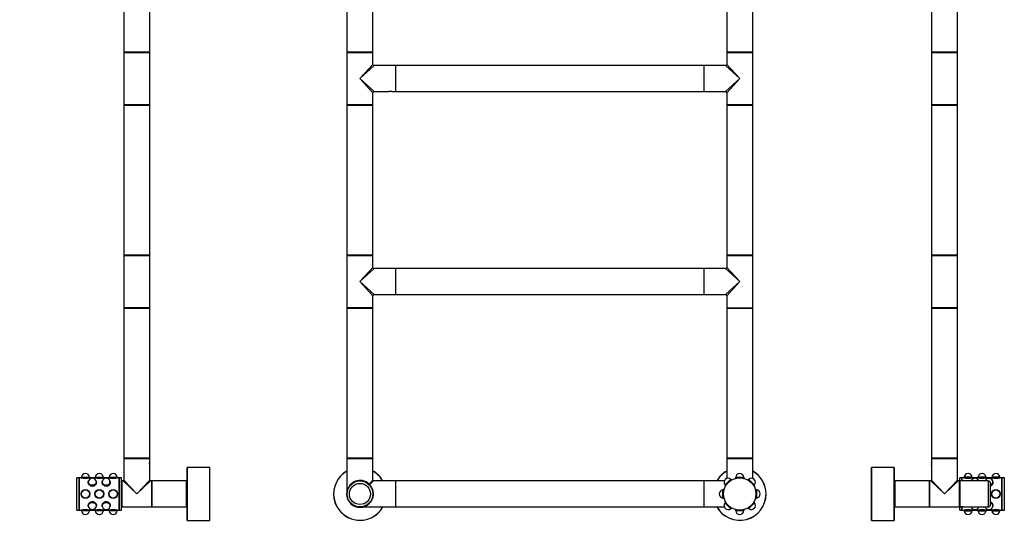
# Model space of a CAD drawing. Units: millimetres. Extents: x 0 to 1213, y 0 to 2501.
# Drawn here: x 0 to 1213, y 1254 to 1877 of the extents above; entities that cross this region are included whole.
import ezdxf
from ezdxf import colors
from ezdxf.entities.mleader import LeaderData, LeaderLine
from ezdxf.math import Vec2, Vec3

# ---------------------------------------------------------------- set-up
doc = ezdxf.new("R2010")
doc.units = ezdxf.units.MM
for name, color, linetype in [('DV1_Défaut', 7, 'Continuous'), ('DV3_Défaut', 7, 'Continuous'), ('DV4_Défaut', 7, 'Continuous'), ('Défaut', 7, 'Continuous')]:
    doc.layers.add(name, color=color, linetype=linetype)

# ---------------------------------------------------------------- blocks, each defined once
blk = doc.blocks.new('_DOT')
at = {"color": 0}
blk.add_line((0, 0), (-1, 0), dxfattribs=at)
at = {"color": 0, "const_width": 0.333}
blk.add_lwpolyline([(-0.1665, 0, 1), (0.1665, 0, 1)], format="xyb", close=True, dxfattribs=at)
blk = doc.blocks.new('SE')
at = {"layer": 'DV1_Défaut', "color": 7, "linetype": 'Continuous'}
for p, q in [((403.3, 2022.3), (403.3, 1837.5)), ((435.3, 1837.5), (435.3, 2022.3)), ((871.3, 2022.3), (871.3, 1837.5)), ((903.3, 1837.5), (903.3, 2022.3)), ((435.3, 1837.5), (403.3, 1837.5)), ((403.3, 1837.2), (435.3, 1837.2)), ((403.3, 1837.2), (403.3, 1772.6)), ((403.4, 1837.4), (435.2, 1837.4)), ((435.3, 1822.4), (435.3, 1837.2)), ((903.3, 1837.5), (871.3, 1837.5)), ((871.3, 1837.2), (903.3, 1837.2)), ((871.3, 1837.2), (871.3, 1822.4)), ((871.4, 1837.4), (903.2, 1837.4)), ((903.3, 1772.6), (903.3, 1837.2)), ((419.3, 1804.9), (435.3, 1822.4)), ((419.3, 1804.9), (436.8, 1820.9)), ((463.1, 1820.9), (436.8, 1820.9)), ((463.1, 1820.9), (463.1, 1788.9)), ((463.3, 1820.8), (463.3, 1789)), ((463.4, 1788.9), (463.4, 1820.9)), ((843.2, 1820.9), (463.4, 1820.9)), ((843.2, 1820.9), (843.2, 1788.9)), ((843.3, 1789), (843.3, 1820.8)), ((843.5, 1788.9), (843.5, 1820.9)), ((869.8, 1820.9), (843.5, 1820.9)), ((887.3, 1804.9), (869.8, 1820.9)), ((887.3, 1804.9), (871.3, 1822.4)), ((419.3, 1804.9), (436.8, 1788.9)), ((419.3, 1804.9), (435.3, 1787.4)), ((887.3, 1804.9), (869.8, 1788.9)), ((887.3, 1804.9), (871.3, 1787.4)), ((435.3, 1772.6), (435.3, 1787.4)), ((436.8, 1788.9), (455.1, 1788.9)), ((458.6, 1788.9), (455.1, 1788.9)), ((458.6, 1788.9), (463.1, 1788.9)), ((463.4, 1788.9), (843.2, 1788.9)), ((843.5, 1788.9), (848.1, 1788.9)), ((848.1, 1788.9), (851.6, 1788.9)), ((851.6, 1788.9), (869.8, 1788.9)), ((871.3, 1787.4), (871.3, 1772.6)), ((435.3, 1772.6), (403.3, 1772.6)), ((403.3, 1772.3), (435.3, 1772.3)), ((403.3, 1772.3), (403.3, 1587.5)), ((435.2, 1772.4), (403.4, 1772.4)), ((435.3, 1587.5), (435.3, 1772.3)), ((903.3, 1772.6), (871.3, 1772.6)), ((871.3, 1772.3), (903.3, 1772.3)), ((871.3, 1772.3), (871.3, 1587.5)), ((903.2, 1772.4), (871.4, 1772.4)), ((903.3, 1587.5), (903.3, 1772.3)), ((435.3, 1587.5), (403.3, 1587.5)), ((403.3, 1587.2), (435.3, 1587.2)), ((403.3, 1587.2), (403.3, 1522.6)), ((403.4, 1587.4), (435.2, 1587.4)), ((435.3, 1572.4), (435.3, 1587.2)), ((903.3, 1587.5), (871.3, 1587.5)), ((871.3, 1587.2), (903.3, 1587.2)), ((871.3, 1587.2), (871.3, 1572.4)), ((871.4, 1587.4), (903.2, 1587.4)), ((903.3, 1522.6), (903.3, 1587.2)), ((419.3, 1554.9), (435.3, 1572.4)), ((419.3, 1554.9), (436.8, 1570.9)), ((463.1, 1570.9), (436.8, 1570.9)), ((463.1, 1570.9), (463.1, 1538.9)), ((463.3, 1570.8), (463.3, 1539)), ((463.4, 1538.9), (463.4, 1570.9)), ((843.2, 1570.9), (463.4, 1570.9)), ((843.2, 1570.9), (843.2, 1538.9)), ((843.3, 1539), (843.3, 1570.8)), ((843.5, 1538.9), (843.5, 1570.9)), ((869.8, 1570.9), (843.5, 1570.9)), ((887.3, 1554.9), (869.8, 1570.9)), ((887.3, 1554.9), (871.3, 1572.4)), ((419.3, 1554.9), (436.8, 1538.9)), ((419.3, 1554.9), (435.3, 1537.4)), ((887.3, 1554.9), (869.8, 1538.9)), ((887.3, 1554.9), (871.3, 1537.4)), ((435.3, 1522.6), (435.3, 1537.4)), ((436.8, 1538.9), (455.1, 1538.9)), ((455.1, 1538.9), (458.6, 1538.9)), ((458.6, 1538.9), (463.1, 1538.9)), ((463.4, 1538.9), (843.2, 1538.9)), ((843.5, 1538.9), (848.1, 1538.9)), ((848.1, 1538.9), (851.6, 1538.9)), ((851.6, 1538.9), (869.8, 1538.9)), ((871.3, 1537.4), (871.3, 1522.6)), ((435.3, 1522.6), (403.3, 1522.6)), ((403.3, 1522.3), (435.3, 1522.3)), ((403.3, 1522.3), (403.3, 1337.5)), ((435.2, 1522.4), (403.4, 1522.4)), ((435.3, 1337.5), (435.3, 1522.3)), ((871.3, 1522.6), (903.3, 1522.6)), ((871.3, 1522.3), (903.3, 1522.3)), ((871.3, 1522.3), (871.3, 1337.5)), ((903.2, 1522.4), (871.4, 1522.4)), ((903.3, 1337.5), (903.3, 1522.3)), ((435.3, 1337.5), (403.3, 1337.5)), ((403.3, 1337.2), (435.3, 1337.2)), ((403.3, 1337.2), (403.3, 1293.4)), ((403.4, 1337.4), (435.2, 1337.4)), ((435.3, 1310.2), (435.3, 1337.2)), ((903.3, 1337.5), (871.3, 1337.5)), ((871.3, 1337.2), (903.3, 1337.2)), ((871.3, 1337.2), (871.3, 1312.4)), ((871.4, 1337.4), (903.2, 1337.4)), ((903.3, 1312.4), (903.3, 1337.2)), ((869.1, 1304.3), (876.4, 1311.7)), ((869.3, 1303.9), (876.9, 1311.4)), ((876.9, 1311.4), (876.4, 1311.7)), ((877.5, 1310.8), (876.9, 1311.4)), ((877.5, 1310.9), (877.5, 1310.9)), ((877.5, 1310.9), (877.5, 1310.9)), ((881.9, 1312.7), (881.9, 1312.7)), ((882.1, 1314), (882, 1313.5)), ((882, 1313.5), (892.7, 1313.5)), ((882, 1313.5), (882, 1312.7)), ((882.1, 1314), (892.5, 1314)), ((892.7, 1313.5), (892.5, 1314)), ((892.7, 1312.7), (892.7, 1313.5)), ((892.7, 1312.7), (892.7, 1312.7)), ((897.7, 1311.4), (897.1, 1310.8)), ((897.1, 1310.9), (897.1, 1310.9)), ((898.2, 1311.7), (897.7, 1311.4)), ((897.7, 1311.4), (905.3, 1303.9)), ((898.2, 1311.7), (905.5, 1304.3)), ((430.6, 1305.3), (435.3, 1310.2)), ((431.2, 1304.7), (436.1, 1309.4)), ((463.1, 1309.4), (436.1, 1309.4)), ((463.1, 1309.4), (463.1, 1277.4)), ((463.3, 1309.3), (463.3, 1277.5)), ((463.4, 1277.4), (463.4, 1309.4)), ((843.2, 1309.4), (463.4, 1309.4)), ((843.2, 1309.4), (843.2, 1277.4)), ((843.3, 1277.5), (843.3, 1309.3)), ((843.5, 1277.4), (843.5, 1309.4)), ((868.3, 1309.4), (843.5, 1309.4)), ((867.2, 1298.8), (866.7, 1298.6)), ((866.7, 1288.3), (866.7, 1298.6)), ((867.2, 1288.1), (867.2, 1298.8)), ((868, 1298.8), (867.2, 1298.8)), ((868, 1298.8), (868, 1298.8)), ((869.1, 1304.3), (869.3, 1303.9)), ((869.3, 1303.9), (869.9, 1303.3)), ((869.9, 1303.2), (869.9, 1303.2)), ((904.7, 1303.3), (905.3, 1303.9)), ((904.7, 1303.2), (904.7, 1303.2)), ((904.7, 1303.2), (904.7, 1303.2)), ((905.3, 1303.9), (905.5, 1304.3)), ((906.6, 1298.8), (906.6, 1298.8)), ((907.4, 1298.8), (906.6, 1298.8)), ((907.4, 1298.8), (907.4, 1288.1)), ((907.9, 1298.6), (907.4, 1298.8)), ((907.9, 1298.6), (907.9, 1288.3)), ((866.7, 1288.3), (867.2, 1288.1)), ((867.2, 1288.1), (868, 1288.1)), ((868, 1288), (868, 1288)), ((906.6, 1288.1), (907.4, 1288.1)), ((906.6, 1288), (906.6, 1288)), ((907.4, 1288.1), (907.9, 1288.3)), ((417.3, 1277.5), (417.3, 1277.4)), ((417.7, 1277.5), (417.7, 1277.4)), ((419.3, 1277.4), (463.1, 1277.4)), ((420.9, 1277.4), (420.9, 1277.5)), ((421.3, 1277.5), (421.3, 1277.4)), ((463.4, 1277.4), (843.2, 1277.4)), ((843.5, 1277.4), (868.3, 1277.4)), ((869.3, 1283), (869.1, 1282.5)), ((876.4, 1275.2), (869.1, 1282.5)), ((869.9, 1283.6), (869.3, 1283)), ((876.9, 1275.4), (869.3, 1283)), ((869.9, 1283.6), (869.9, 1283.6)), ((869.9, 1283.6), (869.9, 1283.6)), ((876.4, 1275.2), (876.9, 1275.4)), ((876.9, 1275.4), (877.5, 1276)), ((877.5, 1276), (877.5, 1276)), ((881.9, 1274.2), (881.9, 1274.2)), ((882, 1274.2), (882, 1273.3)), ((892.7, 1274.2), (892.7, 1274.2)), ((892.7, 1273.3), (892.7, 1274.2)), ((897.1, 1276), (897.1, 1276)), ((897.1, 1276), (897.1, 1276)), ((897.1, 1276), (897.7, 1275.4)), ((905.3, 1283), (897.7, 1275.4)), ((897.7, 1275.4), (898.2, 1275.2)), ((905.5, 1282.5), (898.2, 1275.2)), ((904.7, 1283.6), (904.7, 1283.6)), ((905.3, 1283), (904.7, 1283.6)), ((905.5, 1282.5), (905.3, 1283)), ((892.7, 1273.3), (882, 1273.3)), ((882, 1273.3), (882.1, 1272.8)), ((892.5, 1272.8), (882.1, 1272.8)), ((892.5, 1272.8), (892.7, 1273.3))]:
    blk.add_line(p, q, dxfattribs=at)
for centre, radius in [((887.3, 1293.4), 20), ((419.3, 1293.4), 16), ((419.3, 1293.4), 13)]:
    blk.add_circle(centre, radius, dxfattribs=at)
for centre, radius, start, end in [((403.4, 1837.5), 0.1, 180, 270), ((403.5, 1837.2), 0.2, 90, 180), ((435.1, 1837.2), 0.2, 0, 90), ((435.2, 1837.5), 0.1, 270, 0), ((871.4, 1837.5), 0.1, 180, 270), ((871.5, 1837.2), 0.2, 90, 180), ((903.1, 1837.2), 0.2, 0, 90), ((903.2, 1837.5), 0.1, 270, 0), ((436.8, 1822.4), 1.5, 182.3693, 267.4644), ((463.1, 1820.7), 0.2, 0, 90), ((463.4, 1820.8), 0.1, 90, 180), ((843.2, 1820.8), 0.1, 0, 90), ((843.5, 1820.7), 0.2, 90, 180), ((869.8, 1822.4), 1.5, 272.3693, 357.4644), ((436.8, 1787.4), 1.5, 92.3693, 177.4644), ((463.1, 1789.1), 0.2, 270, 0), ((463.4, 1789), 0.1, 180, 270), ((843.2, 1789), 0.1, 270, 0), ((843.5, 1789.1), 0.2, 180, 270), ((869.8, 1787.4), 1.5, 2.3693, 87.4644), ((403.5, 1772.6), 0.2, 180, 270), ((403.4, 1772.3), 0.1, 90, 180), ((435.1, 1772.6), 0.2, 270, 0), ((435.2, 1772.3), 0.1, 0, 90), ((871.5, 1772.6), 0.2, 180, 270), ((871.4, 1772.3), 0.1, 90, 180), ((903.1, 1772.6), 0.2, 270, 0), ((903.2, 1772.3), 0.1, 0, 90), ((403.4, 1587.5), 0.1, 180, 270), ((403.5, 1587.2), 0.2, 90, 180), ((435.1, 1587.2), 0.2, 0, 90), ((435.2, 1587.5), 0.1, 270, 0), ((871.4, 1587.5), 0.1, 180, 270), ((871.5, 1587.2), 0.2, 90, 180), ((903.1, 1587.2), 0.2, 0, 90), ((903.2, 1587.5), 0.1, 270, 0), ((436.8, 1572.4), 1.5, 182.3693, 267.4644), ((463.1, 1570.7), 0.2, 0, 90), ((463.4, 1570.8), 0.1, 90, 180), ((843.2, 1570.8), 0.1, 0, 90), ((843.5, 1570.7), 0.2, 90, 180), ((869.8, 1572.4), 1.5, 272.3693, 357.4644), ((436.8, 1537.4), 1.5, 92.3693, 177.4644), ((463.1, 1539.1), 0.2, 270, 0), ((463.4, 1539), 0.1, 180, 270), ((843.2, 1539), 0.1, 270, 0), ((843.5, 1539.1), 0.2, 180, 270), ((869.8, 1537.4), 1.5, 2.3693, 87.4644), ((403.5, 1522.6), 0.2, 180, 270), ((403.4, 1522.3), 0.1, 90, 180), ((435.1, 1522.6), 0.2, 270, 0), ((435.2, 1522.3), 0.1, 0, 90), ((871.5, 1522.6), 0.2, 180, 270), ((871.4, 1522.3), 0.1, 90, 180), ((903.1, 1522.6), 0.2, 270, 0), ((903.2, 1522.3), 0.1, 0, 90), ((403.4, 1337.5), 0.1, 180, 270), ((403.5, 1337.2), 0.2, 90, 180), ((435.1, 1337.2), 0.2, 0, 90), ((435.2, 1337.5), 0.1, 270, 0), ((871.4, 1337.5), 0.1, 180, 270), ((871.5, 1337.2), 0.2, 90, 180), ((903.1, 1337.2), 0.2, 0, 90), ((903.2, 1337.5), 0.1, 270, 0), ((419.3, 1293.4), 32.5, 119.4924, 330.5076), ((419.3, 1293.4), 32.4, 119.5924, 330.4076), ((419.3, 1293.4), 32.5, 29.4924, 60.5076), ((419.3, 1293.4), 32.4, 29.5924, 60.4076), ((887.3, 1293.4), 32.5, 119.4924, 150.5076), ((887.3, 1293.4), 32.4, 119.5924, 150.4076), ((873, 1307.7), 5, 135, 220.4114), ((873, 1307.7), 5, 49.5886, 135), ((887.3, 1313.6), 5, 90, 175.4114), ((887.3, 1313.6), 5, 4.5886, 90), ((901.6, 1307.7), 5, 319.5886, 130.4114), ((887.3, 1293.4), 32.5, 0, 60.5076), ((887.3, 1293.4), 32.4, 0, 60.4076), ((436.1, 1310.2), 0.8, 183.2252, 266.5193), ((463.1, 1309.2), 0.2, 0, 90), ((463.4, 1309.3), 0.1, 90, 180), ((843.2, 1309.3), 0.1, 0, 90), ((843.5, 1309.2), 0.2, 90, 180), ((867.1, 1293.4), 5, 94.5886, 265.4114), ((907.5, 1293.4), 5, 274.5886, 85.4114), ((419.3, 1293.4), 16.4, 168.1234, 281.8766), ((419.3, 1293.4), 16.2, 169.9367, 280.0633), ((887.3, 1293.4), 32.5, 209.4924, 0), ((887.3, 1293.4), 32.4, 209.5924, 0), ((463.1, 1277.6), 0.2, 270, 0), ((463.4, 1277.5), 0.1, 180, 270), ((843.2, 1277.5), 0.1, 270, 0), ((843.5, 1277.6), 0.2, 180, 270), ((873, 1279.1), 5, 139.5886, 225), ((873, 1279.1), 5, 225, 310.4114), ((901.6, 1279.1), 5, 229.5886, 40.4114), ((887.3, 1273.2), 5, 184.5886, 355.4114)]:
    blk.add_arc(centre, radius, start, end, dxfattribs=at)
for centre, major_axis, ratio, start_param, end_param in [((419.3, 1293.4), (0, -16.8), 0.952381, 2.356194, 4.712389), ((419.3, 1293.4), (-16.8, 0), 0.952381, 1.570796, 3.926991), ((431.2, 1305.3), (0.566, 0.566), 0.57735, 2.094395, 3.141593), ((431.2, 1305.3), (-0.566, 0.566), 0.57735, 1.047198, 2.094395), ((431.2, 1305.3), (-0.566, -0.566), 0.57735, 0, 1.047198)]:
    blk.add_ellipse(centre, major_axis=major_axis, ratio=ratio, start_param=start_param, end_param=end_param, dxfattribs=at)
blk = doc.blocks.new('SE2')
at = {"layer": 'DV3_Défaut', "color": 7, "linetype": 'Continuous'}
for p, q in [((1123.8, 2022.3), (1123.8, 1837.5)), ((1155.8, 1837.5), (1155.8, 2022.3)), ((1155.8, 1837.5), (1123.8, 1837.5)), ((1123.8, 1837.2), (1155.8, 1837.2)), ((1123.8, 1837.2), (1123.8, 1804.9)), ((1123.9, 1837.4), (1155.7, 1837.4)), ((1155.8, 1804.9), (1155.8, 1837.2)), ((1123.8, 1804.9), (1123.8, 1772.6)), ((1155.8, 1772.6), (1155.8, 1804.9)), ((1155.8, 1772.6), (1123.8, 1772.6)), ((1123.8, 1772.3), (1155.8, 1772.3)), ((1123.8, 1772.3), (1123.8, 1587.5)), ((1155.7, 1772.4), (1123.9, 1772.4)), ((1155.8, 1587.5), (1155.8, 1772.3)), ((1155.8, 1587.5), (1123.8, 1587.5)), ((1123.8, 1587.2), (1155.8, 1587.2)), ((1123.8, 1587.2), (1123.8, 1554.9)), ((1123.9, 1587.4), (1155.7, 1587.4)), ((1155.8, 1554.9), (1155.8, 1587.2)), ((1123.8, 1554.9), (1123.8, 1522.6)), ((1155.8, 1522.6), (1155.8, 1554.9)), ((1155.8, 1522.6), (1123.8, 1522.6)), ((1123.8, 1522.3), (1155.8, 1522.3)), ((1123.8, 1522.3), (1123.8, 1337.5)), ((1155.7, 1522.4), (1123.9, 1522.4)), ((1155.8, 1337.5), (1155.8, 1522.3)), ((1155.8, 1337.5), (1123.8, 1337.5)), ((1123.8, 1337.2), (1155.8, 1337.2)), ((1123.8, 1337.2), (1123.8, 1332.2)), ((1123.9, 1337.4), (1155.7, 1337.4)), ((1155.8, 1310.2), (1155.8, 1337.2)), ((1049.8, 1325.8), (1049.8, 1261)), ((1049.9, 1260.9), (1049.9, 1325.9)), ((1077.7, 1325.9), (1049.9, 1325.9)), ((1077.7, 1325.9), (1077.7, 1260.9)), ((1077.8, 1261), (1077.8, 1325.8)), ((1123.8, 1332.2), (1123.8, 1332.2)), ((1123.8, 1332.2), (1123.8, 1328.7)), ((1123.8, 1328.7), (1123.8, 1328.6)), ((1123.8, 1328.7), (1123.8, 1328.7)), ((1123.8, 1328.6), (1123.8, 1310.2)), ((1123.8, 1328.6), (1123.8, 1328.6)), ((1158.4, 1309.4), (1158.4, 1313.4)), ((1160.9, 1313.4), (1158.4, 1313.4)), ((1160.9, 1309.4), (1160.9, 1313.4)), ((1161.4, 1312.9), (1160.9, 1312.9)), ((1161.4, 1309.4), (1161.4, 1313.4)), ((1163.4, 1313.4), (1161.4, 1313.4)), ((1163.6, 1314), (1163.4, 1313.5)), ((1174.1, 1313.5), (1163.4, 1313.5)), ((1163.4, 1313.5), (1163.4, 1313.4)), ((1173.9, 1314), (1163.6, 1314)), ((1174.1, 1313.5), (1173.9, 1314)), ((1174.1, 1313.4), (1174.1, 1313.5)), ((1180.5, 1313.4), (1174.1, 1313.4)), ((1180.7, 1314), (1180.5, 1313.5)), ((1191.2, 1313.5), (1180.5, 1313.5)), ((1180.5, 1313.5), (1180.5, 1313.4)), ((1191, 1314), (1180.7, 1314)), ((1191.2, 1313.5), (1191, 1314)), ((1191.2, 1313.4), (1191.2, 1313.5)), ((1197.6, 1313.4), (1191.2, 1313.4)), ((1197.8, 1314), (1197.6, 1313.5)), ((1208.3, 1313.5), (1197.6, 1313.5)), ((1197.6, 1313.5), (1197.6, 1313.4)), ((1208.1, 1314), (1197.8, 1314)), ((1208.3, 1313.5), (1208.1, 1314)), ((1208.3, 1313.4), (1208.3, 1313.5)), ((1210.4, 1313.4), (1208.3, 1313.4)), ((1210.4, 1273.4), (1210.4, 1313.4)), ((1210.9, 1312.9), (1210.4, 1312.9)), ((1210.9, 1273.4), (1210.9, 1313.4)), ((1213.4, 1313.4), (1210.9, 1313.4)), ((1213.4, 1273.4), (1213.4, 1313.4)), ((1078.3, 1303.4), (1077.8, 1303.4)), ((1078.3, 1309.2), (1078.3, 1277.6)), ((1078.5, 1277.4), (1078.5, 1309.4)), ((1121.1, 1309.4), (1078.5, 1309.4)), ((1121.1, 1309.4), (1121.1, 1277.4)), ((1121.3, 1277.6), (1121.3, 1309.2)), ((1121.3, 1309.2), (1121.3, 1277.6)), ((1121.5, 1277.4), (1121.5, 1309.4)), ((1123, 1309.4), (1121.5, 1309.4)), ((1139.8, 1293.4), (1123, 1309.4)), ((1123.8, 1310.2), (1139.8, 1293.4)), ((1139.8, 1293.4), (1155.8, 1310.2)), ((1156.6, 1309.4), (1139.8, 1293.4)), ((1158.1, 1309.4), (1156.6, 1309.4)), ((1158.1, 1309.4), (1158.1, 1277.4)), ((1158.3, 1277.6), (1158.3, 1309.2)), ((1158.4, 1305.4), (1158.3, 1305.4)), ((1158.4, 1309.4), (1158.4, 1277.4)), ((1193.4, 1309.4), (1158.4, 1309.4)), ((1193.4, 1309.4), (1193.4, 1277.4)), ((1196.4, 1280.4), (1196.4, 1306.4)), ((1199.4, 1309), (1199.2, 1309.3)), ((1199.4, 1307.6), (1199.4, 1307.7)), ((1199.8, 1307), (1199.8, 1307.6)), ((1077.8, 1283.4), (1078.3, 1283.4)), ((1078.5, 1277.4), (1121.1, 1277.4)), ((1121.5, 1277.4), (1139.8, 1277.4)), ((1139.8, 1277.4), (1158.1, 1277.4)), ((1158.3, 1281.4), (1158.4, 1281.4)), ((1158.4, 1277.4), (1160, 1277.4)), ((1158.4, 1273.4), (1158.4, 1277.4)), ((1160.9, 1273.4), (1160.9, 1277.4)), ((1161.4, 1273.4), (1161.4, 1277.4)), ((1163.2, 1277.4), (1193.4, 1277.4)), ((1199.2, 1277.5), (1199.4, 1277.8)), ((1199.4, 1279.1), (1199.4, 1279.2)), ((1199.8, 1279.2), (1199.8, 1279.9)), ((1158.4, 1273.4), (1160.9, 1273.4)), ((1160.9, 1273.9), (1161.4, 1273.9)), ((1161.4, 1273.4), (1163.4, 1273.4)), ((1163.4, 1273.5), (1163.4, 1273.3)), ((1163.4, 1273.3), (1174.1, 1273.3)), ((1163.4, 1273.3), (1163.6, 1272.8)), ((1163.6, 1272.8), (1173.9, 1272.8)), ((1173.9, 1272.8), (1174.1, 1273.3)), ((1174.1, 1273.3), (1174.1, 1273.4)), ((1174.2, 1273.4), (1180.5, 1273.4)), ((1180.5, 1273.5), (1180.5, 1273.3)), ((1180.5, 1273.3), (1191.2, 1273.3)), ((1180.5, 1273.3), (1180.7, 1272.8)), ((1180.7, 1272.8), (1191, 1272.8)), ((1191, 1272.8), (1191.2, 1273.3)), ((1191.2, 1273.3), (1191.2, 1273.4)), ((1191.3, 1273.4), (1197.6, 1273.4)), ((1197.6, 1273.5), (1197.6, 1273.3)), ((1197.6, 1273.3), (1208.3, 1273.3)), ((1197.6, 1273.3), (1197.8, 1272.8)), ((1197.8, 1272.8), (1208.1, 1272.8)), ((1208.1, 1272.8), (1208.3, 1273.3)), ((1208.3, 1273.3), (1208.3, 1273.4)), ((1208.4, 1273.4), (1210.4, 1273.4)), ((1210.4, 1273.9), (1210.9, 1273.9)), ((1210.9, 1273.4), (1213.4, 1273.4)), ((1049.9, 1260.9), (1077.7, 1260.9))]:
    blk.add_line(p, q, dxfattribs=at)
for radius in [5.4, 5.35, 5.17, 5.05, 5, 5]:
    blk.add_circle((1203, 1293.4), radius, dxfattribs=at)
for centre, radius, start, end in [((1123.9, 1837.5), 0.1, 180, 270), ((1124, 1837.2), 0.2, 90, 180), ((1155.6, 1837.2), 0.2, 0, 90), ((1155.7, 1837.5), 0.1, 270, 0), ((1124, 1772.6), 0.2, 180, 270), ((1123.9, 1772.3), 0.1, 90, 180), ((1155.6, 1772.6), 0.2, 270, 0), ((1155.7, 1772.3), 0.1, 0, 90), ((1123.9, 1587.5), 0.1, 180, 270), ((1124, 1587.2), 0.2, 90, 180), ((1155.6, 1587.2), 0.2, 0, 90), ((1155.7, 1587.5), 0.1, 270, 0), ((1124, 1522.6), 0.2, 180, 270), ((1123.9, 1522.3), 0.1, 90, 180), ((1155.6, 1522.6), 0.2, 270, 0), ((1155.7, 1522.3), 0.1, 0, 90), ((1123.9, 1337.5), 0.1, 180, 270), ((1124, 1337.2), 0.2, 90, 180), ((1155.6, 1337.2), 0.2, 0, 90), ((1155.7, 1337.5), 0.1, 270, 0), ((1049.9, 1325.8), 0.1, 90, 180), ((1077.7, 1325.8), 0.1, 0, 90), ((1108.3, 1330.4), 15.6, 353.47, 6.6872), ((1108.3, 1330.4), 15.6, 353.2998, 353.47), ((1168.8, 1332.7), 20, 254.3545, 285.6455), ((1168.8, 1313.6), 5, 4.5886, 175.4114), ((1177.3, 1307.7), 5, 20.0774, 159.9226), ((1185.9, 1332.7), 20, 254.3545, 285.6455), ((1185.9, 1313.6), 5, 4.5886, 175.4114), ((1194.4, 1307.7), 5, 0, 159.9226), ((1203, 1332.7), 20, 254.3545, 285.6455), ((1203, 1313.6), 5, 4.5886, 175.4114), ((1078.5, 1309.2), 0.2, 90, 180), ((1121.1, 1309.2), 0.2, 0, 90), ((1121.5, 1309.2), 0.2, 90, 180), ((1123, 1310.2), 0.8, 271.3221, 356.268), ((1123, 1310.2), 0.8, 356.268, 358.5978), ((1156.6, 1310.2), 0.8, 181.3221, 266.268), ((1158.1, 1309.2), 0.2, 0, 90), ((1193.4, 1306.4), 3, 0, 90), ((1078.5, 1277.6), 0.2, 180, 270), ((1121.1, 1277.6), 0.2, 270, 0), ((1121.5, 1277.6), 0.2, 180, 270), ((1158.1, 1277.6), 0.2, 270, 0), ((1161.6, 1261.5), 16, 84.1858, 95.8133), ((1168.8, 1254.1), 20, 74.3545, 105.6455), ((1177.3, 1279.1), 5, 200.0774, 270), ((1177.3, 1279.1), 5, 270, 339.9226), ((1185.9, 1254.1), 20, 74.3545, 105.6455), ((1194.4, 1279.1), 5, 200.0774, 270), ((1193.4, 1280.4), 3, 270, 0), ((1194.4, 1279.1), 5, 270, 0), ((1203, 1254.1), 20, 74.3545, 105.6455), ((1168.8, 1273.2), 5, 184.5886, 355.4114), ((1185.9, 1273.2), 5, 184.5886, 355.4114), ((1203, 1273.2), 5, 184.5886, 355.4114), ((1049.9, 1261), 0.1, 180, 270), ((1077.7, 1261), 0.1, 270, 0)]:
    blk.add_arc(centre, radius, start, end, dxfattribs=at)
for centre, major_axis, start_param, end_param in [((1177.3, 1308), (5.17, 0), -3.609976, -3.544724), ((1177.3, 1308), (5.17, 0), 0.403132, 0.468383), ((1194.4, 1308), (5.17, 0), -3.609976, -3.544724), ((1194.4, 1308), (-5.05, 0), 1.967238, 3.453785), ((1194.4, 1308), (5.17, 0), 5.099291, 6.283185), ((1194.4, 1307.6), (5.35, 0), 5.08547, 6.283185), ((1194.4, 1308), (5.17, 0), 0, 0.468383), ((1194.4, 1307.6), (5.35, 0), 0, 0.372527), ((1194.4, 1307.6), (-5.05, 0), 3.191118, 3.323268), ((1194.4, 1307.7), (-5, 0), 3.055863, 3.141593), ((1194.4, 1307.7), (-5, 0), 3.055863, 3.141593), ((1194.4, 1307.6), (-5, 0), 3.091071, 3.141593), ((1177.3, 1278.9), (-5.17, 0), 0.403132, 0.468383), ((1177.3, 1278.9), (-5.17, 0), -3.609976, -3.544724), ((1194.4, 1278.9), (-5.17, 0), 0.403132, 0.468383), ((1194.4, 1279.2), (-5.35, 0), 2.769066, 4.339308), ((1194.4, 1278.9), (-5.17, 0), 2.67321, 4.325487), ((1194.4, 1278.9), (-5.05, 0), 2.8294, 4.315947), ((1194.4, 1279.1), (-5, 0), 3.141593, 3.227323), ((1194.4, 1279.1), (5, 0), 0, 0.08573), ((1194.4, 1279.2), (5, 0), 0, 0.050521), ((1194.4, 1279.2), (-5.05, 0), 2.959917, 3.092067)]:
    blk.add_ellipse(centre, major_axis=major_axis, ratio=0.707107, start_param=start_param, end_param=end_param, dxfattribs=at)
for points, knots in [([(1196.4, 1303.6), (1197.1, 1303.8), (1197.7, 1304.2), (1199.2, 1305.5), (1199.8, 1306.6), (1199.8, 1308), (1199.7, 1308.4), (1199.5, 1308.8)], [0, 0, 0, 0, 0.266712, 0.266712, 0.774029, 0.774029, 1, 1, 1, 1]), ([(1199.7, 1278.5), (1199.8, 1278.7), (1199.8, 1279), (1199.8, 1280.3), (1199.2, 1281.4), (1197.7, 1282.7), (1197.1, 1283.1), (1196.4, 1283.3)], [0, 0, 0, 0, 0.152018, 0.152018, 0.706118, 0.706118, 1, 1, 1, 1])]:
    blk.add_open_spline(points, degree=3, knots=knots, dxfattribs=at)
blk = doc.blocks.new('SE3')
at = {"layer": 'DV4_Défaut', "color": 7, "linetype": 'Continuous'}
for p, q in [((128.2, 2022.3), (128.2, 1837.5)), ((160.2, 1837.5), (160.2, 2022.3)), ((160.2, 1837.5), (128.2, 1837.5)), ((128.2, 1837.2), (160.2, 1837.2)), ((128.2, 1837.2), (128.2, 1804.9)), ((128.3, 1837.4), (160.1, 1837.4)), ((160.2, 1804.9), (160.2, 1837.2)), ((128.2, 1804.9), (128.2, 1772.6)), ((160.2, 1772.6), (160.2, 1804.9)), ((160.2, 1772.6), (128.2, 1772.6)), ((128.2, 1772.3), (160.2, 1772.3)), ((128.2, 1772.3), (128.2, 1587.5)), ((160.1, 1772.4), (128.3, 1772.4)), ((160.2, 1587.5), (160.2, 1772.3)), ((160.2, 1587.5), (128.2, 1587.5)), ((128.2, 1587.2), (160.2, 1587.2)), ((128.2, 1587.2), (128.2, 1554.9)), ((128.3, 1587.4), (160.1, 1587.4)), ((160.2, 1554.9), (160.2, 1587.2)), ((128.2, 1554.9), (128.2, 1522.6)), ((160.2, 1522.6), (160.2, 1554.9)), ((160.2, 1522.6), (128.2, 1522.6)), ((128.2, 1522.3), (160.2, 1522.3)), ((128.2, 1522.3), (128.2, 1337.5)), ((160.1, 1522.4), (128.3, 1522.4)), ((160.2, 1337.5), (160.2, 1522.3)), ((160.2, 1337.5), (128.2, 1337.5)), ((128.2, 1337.2), (160.2, 1337.2)), ((128.2, 1337.2), (128.2, 1310.2)), ((128.3, 1337.4), (160.1, 1337.4)), ((160.2, 1332.2), (160.2, 1337.2)), ((160.2, 1328.7), (160.2, 1332.2)), ((160.2, 1310.2), (160.2, 1328.6)), ((206.2, 1325.8), (206.2, 1261)), ((206.3, 1260.9), (206.3, 1325.9)), ((234.1, 1325.9), (206.3, 1325.9)), ((234.1, 1325.9), (234.1, 1260.9)), ((234.2, 1261), (234.2, 1325.8)), ((70.6, 1273.4), (70.6, 1313.4)), ((73.1, 1313.4), (70.6, 1313.4)), ((73.1, 1273.4), (73.1, 1313.4)), ((73.6, 1312.9), (73.1, 1312.9)), ((73.6, 1273.4), (73.6, 1313.4)), ((75.6, 1313.4), (73.6, 1313.4)), ((75.8, 1314), (75.6, 1313.5)), ((75.6, 1313.5), (86.3, 1313.5)), ((75.6, 1313.5), (75.6, 1313.4)), ((75.8, 1314), (86.2, 1314)), ((86.3, 1313.5), (86.2, 1314)), ((86.3, 1313.4), (86.3, 1313.5)), ((92.7, 1313.4), (86.4, 1313.4)), ((92.9, 1314), (92.7, 1313.5)), ((92.7, 1313.5), (103.4, 1313.5)), ((92.7, 1313.5), (92.7, 1313.4)), ((92.9, 1314), (103.3, 1314)), ((103.4, 1313.5), (103.3, 1314)), ((103.4, 1313.4), (103.4, 1313.5)), ((109.8, 1313.4), (103.5, 1313.4)), ((110, 1314), (109.8, 1313.5)), ((109.8, 1313.5), (120.5, 1313.5)), ((109.8, 1313.5), (109.8, 1313.4)), ((110, 1314), (120.4, 1314)), ((120.5, 1313.5), (120.4, 1314)), ((120.5, 1313.4), (120.5, 1313.5)), ((122.6, 1313.4), (120.6, 1313.4)), ((122.6, 1273.4), (122.6, 1313.4)), ((123.1, 1312.9), (122.6, 1312.9)), ((123.1, 1273.4), (123.1, 1313.4)), ((125.6, 1313.4), (123.1, 1313.4)), ((125.6, 1273.4), (125.6, 1313.4)), ((84.2, 1307.6), (84.2, 1307)), ((84.5, 1307.7), (84.5, 1307.6)), ((84.7, 1309.3), (84.6, 1309)), ((94.5, 1309), (94.3, 1309.3)), ((94.5, 1307.6), (94.5, 1307.7)), ((94.9, 1307), (94.9, 1307.6)), ((101.3, 1307.6), (101.3, 1307)), ((101.6, 1307.7), (101.6, 1307.6)), ((101.8, 1309.3), (101.7, 1309)), ((111.6, 1309), (111.4, 1309.3)), ((111.6, 1307.6), (111.6, 1307.7)), ((112, 1307), (112, 1307.6)), ((125.7, 1305.4), (125.6, 1305.4)), ((125.7, 1309.2), (125.7, 1277.6)), ((125.9, 1277.4), (125.9, 1309.4)), ((127.4, 1309.4), (125.9, 1309.4)), ((144.2, 1293.4), (127.4, 1309.4)), ((128.2, 1310.2), (144.2, 1293.4)), ((144.2, 1293.4), (160.2, 1310.2)), ((161, 1309.4), (144.2, 1293.4)), ((162.5, 1309.4), (161, 1309.4)), ((162.5, 1309.4), (162.5, 1277.4)), ((162.7, 1309.2), (162.7, 1277.6)), ((162.7, 1277.6), (162.7, 1309.2)), ((162.9, 1277.4), (162.9, 1309.4)), ((205.5, 1309.4), (162.9, 1309.4)), ((205.5, 1309.4), (205.5, 1277.4)), ((205.7, 1277.6), (205.7, 1309.2)), ((206.2, 1303.4), (205.7, 1303.4)), ((84.2, 1279.9), (84.2, 1279.2)), ((84.5, 1279.2), (84.5, 1279.1)), ((84.6, 1277.8), (84.7, 1277.5)), ((94.3, 1277.5), (94.5, 1277.8)), ((94.5, 1279.1), (94.5, 1279.2)), ((94.9, 1279.2), (94.9, 1279.9)), ((101.3, 1279.9), (101.3, 1279.2)), ((101.6, 1279.2), (101.6, 1279.1)), ((101.7, 1277.8), (101.8, 1277.5)), ((111.4, 1277.5), (111.6, 1277.8)), ((111.6, 1279.1), (111.6, 1279.2)), ((112, 1279.2), (112, 1279.9)), ((125.6, 1281.4), (125.7, 1281.4)), ((125.9, 1277.4), (144.2, 1277.4)), ((144.2, 1277.4), (162.5, 1277.4)), ((162.9, 1277.4), (205.5, 1277.4)), ((205.7, 1283.4), (206.2, 1283.4)), ((70.6, 1273.4), (73.1, 1273.4)), ((73.1, 1273.9), (73.6, 1273.9)), ((73.6, 1273.4), (75.6, 1273.4)), ((75.6, 1273.4), (75.6, 1273.3)), ((86.3, 1273.3), (75.6, 1273.3)), ((75.6, 1273.3), (75.8, 1272.8)), ((86.2, 1272.8), (75.8, 1272.8)), ((86.2, 1272.8), (86.3, 1273.3)), ((86.3, 1273.4), (92.7, 1273.4)), ((86.3, 1273.3), (86.3, 1273.4)), ((92.7, 1273.4), (92.7, 1273.3)), ((103.4, 1273.3), (92.7, 1273.3)), ((92.7, 1273.3), (92.9, 1272.8)), ((103.3, 1272.8), (92.9, 1272.8)), ((103.3, 1272.8), (103.4, 1273.3)), ((103.4, 1273.4), (109.8, 1273.4)), ((103.4, 1273.3), (103.4, 1273.4)), ((109.8, 1273.4), (109.8, 1273.3)), ((120.5, 1273.3), (109.8, 1273.3)), ((109.8, 1273.3), (110, 1272.8)), ((120.4, 1272.8), (110, 1272.8)), ((120.4, 1272.8), (120.5, 1273.3)), ((120.5, 1273.4), (122.6, 1273.4)), ((120.5, 1273.3), (120.5, 1273.4)), ((122.6, 1273.9), (123.1, 1273.9)), ((123.1, 1273.4), (125.6, 1273.4)), ((206.3, 1260.9), (234.1, 1260.9))]:
    blk.add_line(p, q, dxfattribs=at)
for centre, radius in [((81, 1293.4), 5.4), ((81, 1293.4), 5.35), ((81, 1293.4), 5.17), ((81, 1293.4), 5.05), ((81, 1293.4), 5), ((81, 1293.4), 5), ((98.1, 1293.4), 5.4), ((98.1, 1293.4), 5.35), ((98.1, 1293.4), 5.17), ((98.1, 1293.4), 5.05), ((98.1, 1293.4), 5), ((98.1, 1293.4), 5), ((115.2, 1293.4), 5.4), ((115.2, 1293.4), 5.35), ((115.2, 1293.4), 5.17), ((115.2, 1293.4), 5.05), ((115.2, 1293.4), 5), ((115.2, 1293.4), 5)]:
    blk.add_circle(centre, radius, dxfattribs=at)
for centre, radius, start, end in [((128.3, 1837.5), 0.1, 180, 270), ((128.4, 1837.2), 0.2, 90, 180), ((160, 1837.2), 0.2, 0, 90), ((160.1, 1837.5), 0.1, 270, 0), ((128.4, 1772.6), 0.2, 180, 270), ((128.3, 1772.3), 0.1, 90, 180), ((160, 1772.6), 0.2, 270, 0), ((160.1, 1772.3), 0.1, 0, 90), ((128.3, 1587.5), 0.1, 180, 270), ((128.4, 1587.2), 0.2, 90, 180), ((160, 1587.2), 0.2, 0, 90), ((160.1, 1587.5), 0.1, 270, 0), ((128.4, 1522.6), 0.2, 180, 270), ((128.3, 1522.3), 0.1, 90, 180), ((160, 1522.6), 0.2, 270, 0), ((160.1, 1522.3), 0.1, 0, 90), ((128.3, 1337.5), 0.1, 180, 270), ((128.4, 1337.2), 0.2, 90, 180), ((160, 1337.2), 0.2, 0, 90), ((160.1, 1337.5), 0.1, 270, 0), ((175.7, 1330.4), 15.6, 173.296, 179.0907), ((175.7, 1330.4), 15.6, 179.0907, 180), ((175.7, 1330.4), 15.6, 180, 186.704), ((165.9, 1330.4), 5.87, 179.647, 181.1907), ((175.6, 1330.4), 15.6, 180.5524, 186.6082), ((206.3, 1325.8), 0.1, 90, 180), ((234.1, 1325.8), 0.1, 0, 90), ((81, 1332.7), 20, 254.3545, 285.6455), ((81, 1313.6), 5, 4.5886, 175.4114), ((89.5, 1307.7), 5, 0, 180), ((98.1, 1332.7), 20, 254.3545, 285.6455), ((98.1, 1313.6), 5, 4.5886, 175.4114), ((106.6, 1307.7), 5, 90, 180), ((106.6, 1307.7), 5, 0, 90), ((115.2, 1332.7), 20, 254.3545, 285.6455), ((115.2, 1313.6), 5, 4.5886, 175.4114), ((125.9, 1309.2), 0.2, 90, 180), ((127.4, 1310.2), 0.8, 271.3221, 356.268), ((127.4, 1310.2), 0.8, 356.268, 358.5978), ((161, 1310.2), 0.8, 181.3221, 266.268), ((162.5, 1309.2), 0.2, 0, 90), ((162.9, 1309.2), 0.2, 90, 180), ((205.5, 1309.2), 0.2, 0, 90), ((81, 1254.1), 20, 74.3545, 105.6455), ((89.5, 1279.1), 5, 180, 270), ((89.5, 1279.1), 5, 270, 0), ((98.1, 1254.1), 20, 74.3545, 105.6455), ((106.6, 1279.1), 5, 180, 270), ((106.6, 1279.1), 5, 270, 0), ((115.2, 1254.1), 20, 74.3545, 105.6455), ((125.9, 1277.6), 0.2, 180, 270), ((162.5, 1277.6), 0.2, 270, 0), ((162.9, 1277.6), 0.2, 180, 270), ((205.5, 1277.6), 0.2, 270, 0), ((81, 1273.2), 5, 184.5886, 355.4114), ((98.1, 1273.2), 5, 184.5886, 355.4114), ((115.2, 1273.2), 5, 184.5886, 355.4114), ((206.3, 1261), 0.1, 180, 270), ((234.1, 1261), 0.1, 270, 0)]:
    blk.add_arc(centre, radius, start, end, dxfattribs=at)
for centre, major_axis, start_param, end_param in [((89.5, 1307.6), (5.35, 0), 2.769066, 6.283185), ((89.5, 1308), (5.17, 0), 2.67321, 6.283185), ((89.5, 1308), (5.05, 0), 2.8294, 6.283185), ((89.5, 1307.6), (5.05, 0), 2.951696, 3.092067), ((89.5, 1307.7), (-5, 0), 0, 0.08573), ((89.5, 1307.7), (5, 0), 3.141593, 3.227323), ((89.5, 1307.6), (-5, 0), 0, 0.050521), ((89.5, 1307), (5.35, 0), 4.650229, 4.76398), ((89.5, 1308), (5.17, 0), 0, 0.468383), ((89.5, 1308), (5.05, 0), 0, 0.312192), ((89.5, 1307.6), (5.35, 0), 0, 0.372527), ((89.5, 1307.6), (5.05, 0), 0.049525, 0.181676), ((89.5, 1307.7), (-5, 0), 3.055863, 3.141593), ((89.5, 1307.7), (5, 0), 6.197455, 6.283185), ((89.5, 1307.6), (-5, 0), 3.091071, 3.141593), ((89.5, 1307), (5.4, 0), 0.047179, 0.136188), ((106.6, 1308), (5.17, 0), 2.67321, 6.283185), ((106.6, 1308), (5.05, 0), 2.8294, 6.283185), ((106.6, 1307), (-5.4, 0), 6.146997, 6.212222), ((106.6, 1307.6), (-5.35, 0), 5.910658, 6.283185), ((106.6, 1307.6), (-5.35, 0), 0, 3.51412), ((106.6, 1307.6), (5.05, 0), 2.959917, 3.092067), ((106.6, 1307.7), (5, 0), 3.141593, 3.227323), ((106.6, 1307.7), (-5, 0), 0, 0.08573), ((106.6, 1307.6), (5, 0), 3.141593, 3.192114), ((106.6, 1307), (-5.35, 0), 1.571176, 1.677631), ((106.6, 1308), (5.17, 0), 0, 0.468383), ((106.6, 1308), (5.05, 0), 0, 0.312192), ((106.6, 1307.6), (5.05, 0), 0.049525, 0.181676), ((106.6, 1307.7), (5, 0), 6.197455, 6.283185), ((106.6, 1307.7), (-5, 0), 3.055863, 3.141593), ((106.6, 1307.6), (5, 0), 6.232664, 6.283185), ((89.5, 1279.2), (5.35, 0), 0, 3.51412), ((89.5, 1278.9), (5.17, 0), 0, 3.609976), ((89.5, 1278.9), (5.05, 0), 0, 3.453785), ((89.5, 1279.1), (5, 0), 3.055863, 3.141593), ((89.5, 1279.1), (5, 0), 3.055863, 3.141593), ((89.5, 1279.2), (5, 0), 3.091071, 3.141593), ((89.5, 1279.2), (5.05, 0), 3.191118, 3.323268), ((89.5, 1279.9), (5.35, 0), 1.312908, 1.66652), ((89.5, 1278.9), (5.17, 0), 5.814802, 6.283185), ((89.5, 1278.9), (5.05, 0), 5.970993, 6.283185), ((89.5, 1279.1), (5, 0), 0, 0.08573), ((89.5, 1279.1), (5, 0), 0, 0.08573), ((89.5, 1279.2), (5, 0), 0, 0.050521), ((89.5, 1279.2), (5.35, 0), 5.910658, 6.283185), ((89.5, 1279.2), (5.05, 0), 6.10151, 6.23366), ((89.5, 1279.9), (-5.4, 0), 3.005405, 3.050359), ((106.6, 1278.9), (5.17, 0), 0, 3.609976), ((106.6, 1278.9), (5.05, 0), 0, 3.453785), ((106.6, 1279.2), (-5.35, 0), 2.769066, 6.283185), ((106.6, 1279.9), (-5.4, 0), 0.087191, 0.136188), ((106.6, 1279.2), (-5.35, 0), 0, 0.372527), ((106.6, 1279.1), (-5, 0), 6.197455, 6.283185), ((106.6, 1279.1), (-5, 0), 6.197455, 6.283185), ((106.6, 1279.2), (-5, 0), 6.232664, 6.283185), ((106.6, 1279.2), (5.05, 0), 3.191118, 3.323268), ((106.6, 1279.9), (-5.35, 0), 4.589931, 5.007454), ((106.6, 1278.9), (5.17, 0), 5.814802, 6.283185), ((106.6, 1278.9), (5.05, 0), 5.970993, 6.283185), ((106.6, 1279.1), (-5, 0), 3.141593, 3.227323), ((106.6, 1279.1), (-5, 0), 3.141593, 3.227323), ((106.6, 1279.2), (-5, 0), 3.141593, 3.192114), ((106.6, 1279.2), (5.05, 0), 6.10151, 6.23366)]:
    blk.add_ellipse(centre, major_axis=major_axis, ratio=0.707107, start_param=start_param, end_param=end_param, dxfattribs=at)
for points, knots in [([(160.1, 1330.7), (160.1, 1330.7), (160.1, 1330.9), (160.1, 1331.2), (160.1, 1331.7), (160.2, 1332), (160.2, 1332.2), (160.2, 1332.2), (160.2, 1332.2), (160.2, 1332.2), (160.2, 1332.2)], [0, 0, 0, 0, 0.0104706, 0.2143357, 0.4204135, 0.6279446, 0.8369444, 0.9416889, 0.9937193, 1, 1, 1, 1]), ([(84.3, 1308.5), (84.2, 1308.2), (84.1, 1307.9), (84.1, 1306.6), (84.7, 1305.5), (86.7, 1303.8), (88.1, 1303.2), (91, 1303.2), (92.4, 1303.8), (94.3, 1305.4), (94.9, 1306.6), (94.9, 1307.6)], [0, 0, 0, 0, 0.077758, 0.077758, 0.308318, 0.308318, 0.538879, 0.538879, 0.769439, 0.769439, 1, 1, 1, 1]), ([(101.2, 1307.6), (101.2, 1306.6), (101.8, 1305.4), (103.8, 1303.8), (105.2, 1303.2), (108, 1303.2), (109.5, 1303.8), (111.5, 1305.5), (112, 1306.6), (112, 1308), (111.9, 1308.4), (111.7, 1308.8)], [0, 0, 0, 0, 0.226177, 0.226177, 0.452355, 0.452355, 0.678532, 0.678532, 0.90471, 0.90471, 1, 1, 1, 1]), ([(94.9, 1279.3), (94.9, 1280.3), (94.3, 1281.4), (92.4, 1283.1), (91, 1283.6), (88.1, 1283.6), (86.7, 1283.1), (84.7, 1281.4), (84.1, 1280.3), (84.1, 1278.9), (84.2, 1278.5), (84.4, 1278.1)], [0, 0, 0, 0, 0.22687, 0.22687, 0.453741, 0.453741, 0.680611, 0.680611, 0.907482, 0.907482, 1, 1, 1, 1]), ([(111.8, 1278.3), (112, 1278.6), (112, 1278.9), (112, 1280.3), (111.5, 1281.4), (109.5, 1283.1), (108.1, 1283.6), (105.2, 1283.6), (103.8, 1283.1), (101.8, 1281.4), (101.2, 1280.3), (101.2, 1279.3)], [0, 0, 0, 0, 0.082828, 0.082828, 0.312121, 0.312121, 0.541414, 0.541414, 0.770707, 0.770707, 1, 1, 1, 1])]:
    blk.add_open_spline(points, degree=3, knots=knots, dxfattribs=at)
for points in [[(94.9, 1307.6), (94.9, 1308.1), (94.8, 1308.6), (94.5, 1309)], [(101.6, 1308.9), (101.4, 1308.5), (101.2, 1308), (101.2, 1307.6)], [(94.6, 1278), (94.8, 1278.4), (94.9, 1278.8), (94.9, 1279.3)], [(101.2, 1279.3), (101.2, 1278.8), (101.4, 1278.4), (101.6, 1278)]]:
    blk.add_open_spline(points, degree=3, dxfattribs=at)

msp = doc.modelspace()

# ---------------------------------------------------------------- block references
at = {"layer": 'Défaut'}
for name in ['SE3', 'SE', 'SE2']:
    msp.add_blockref(name, (0, 0), dxfattribs=at)

# ---------------------------------------------------------------- leaders
at = {"layer": 'Défaut', "color": 7, "linetype": 'Continuous'}
ml = msp.add_multileader_mtext('Standard', dxfattribs=at)
ml.set_content('{\\pxsm0.9;\\fSolid Edge ISO|b1||i0||c0|p34;\\W1.;27/11/2019\\P}', color=256)
ml.set_leader_properties()
ml.set_arrow_properties(name='DOT')
ml.build(insert=Vec2(0, 0))
ml.multileader.update_dxf_attribs({"leader_type": 0, "dogleg_length": 0, "arrow_head_size": 12})
ctx = ml.context
ctx.base_point, ctx.char_height, ctx.arrow_head_size, ctx.landing_gap_size = Vec3(975, 2494.3), 12, 12, 4.2
notes = []
notes.append((ctx, [(0, (0, 0, 0), (0, 0), (1, 0), 1, [])]))
ctx.mtext.insert = Vec3(977, 2500.4)
ml = msp.add_multileader_mtext('Standard', dxfattribs=at)
ml.set_content('{\\pxsm0.9;\\fArial|b1||i0||c0|p34;\\W1.;TWR4H1\\P}', color=256)
ml.set_leader_properties()
ml.set_arrow_properties(name='DOT')
ml.build(insert=Vec2(0, 0))
ml.multileader.update_dxf_attribs({"leader_type": 0, "dogleg_length": 0, "arrow_head_size": 12})
ctx = ml.context
ctx.base_point, ctx.char_height, ctx.arrow_head_size, ctx.landing_gap_size = Vec3(255.8, 2494.2), 12, 12, 4.2
notes.append((ctx, [(0, (0, 0, 0), (0, 0), (1, 0), 1, [])]))
ctx.mtext.insert = Vec3(257.8, 2500.2)
for ctx, leaders in notes:
    for number, flags, end, landing, length, lines in leaders:
        leader = LeaderData()
        leader.index, (leader.has_last_leader_line, leader.has_dogleg_vector, leader.attachment_direction) = number, flags
        leader.last_leader_point, leader.dogleg_vector, leader.dogleg_length = Vec3(end), Vec3(landing), length
        for number, points, colour, breaks in lines:
            line = LeaderLine()
            line.index, line.vertices, line.color, line.breaks = number, Vec3.list(points), colors.encode_raw_color(colour), breaks
            leader.lines.append(line)
        ctx.leaders.append(leader)

doc.saveas('drawing.dxf')
